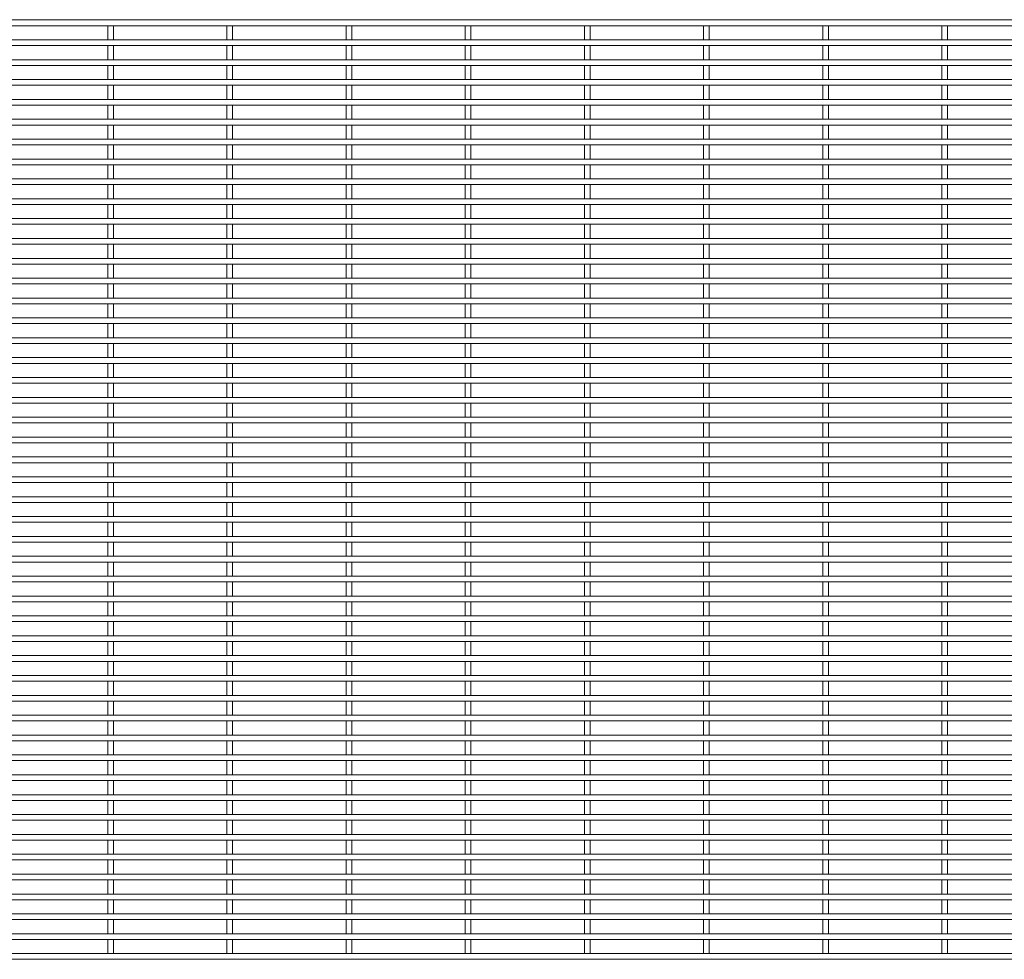
# Paper-space layout '_Front' of a CAD drawing. Units: millimetres. Extents: x -1259 to 1259, y -1208 to 1208.
# Drawn here: x -630 to 0, y 608 to 1208 of the extents above; entities that cross this region are included whole.
import ezdxf

# ---------------------------------------------------------------- set-up
doc = ezdxf.new("R2010")
doc.units = ezdxf.units.MM

psp = doc.layouts.new('_Front')

# ---------------------------------------------------------------- linework, layer by layer
at = {"color": 7, "linetype": 'Continuous', "lineweight": 15}
for p, q in [((1259.3, 1208.325), (-1259.3, 1208.325)), ((-1259.3, 1204.675), (1259.3, 1204.675)), ((-573.325, 1208.5), (-573.325, 1208.325)), ((-573.325, 1208.5), (-569.675, 1208.5)), ((-573.325, 1204.675), (-573.325, 1195.625)), ((-569.675, 1208.325), (-569.675, 1208.5)), ((-569.675, 1195.625), (-569.675, 1204.675)), ((-497.125, 1208.5), (-497.125, 1208.325)), ((-497.125, 1208.5), (-493.475, 1208.5)), ((-497.125, 1204.675), (-497.125, 1195.625)), ((-493.475, 1208.325), (-493.475, 1208.5)), ((-493.475, 1195.625), (-493.475, 1204.675)), ((-420.925, 1208.5), (-420.925, 1208.325)), ((-420.925, 1208.5), (-417.275, 1208.5)), ((-420.925, 1204.675), (-420.925, 1195.625)), ((-417.275, 1208.325), (-417.275, 1208.5)), ((-417.275, 1195.625), (-417.275, 1204.675)), ((-344.725, 1208.5), (-344.725, 1208.325)), ((-344.725, 1208.5), (-341.075, 1208.5)), ((-344.725, 1204.675), (-344.725, 1195.625)), ((-341.075, 1208.325), (-341.075, 1208.5)), ((-341.075, 1195.625), (-341.075, 1204.675)), ((-268.525, 1208.5), (-268.525, 1208.325)), ((-268.525, 1208.5), (-264.875, 1208.5)), ((-268.525, 1204.675), (-268.525, 1195.625)), ((-264.875, 1208.325), (-264.875, 1208.5)), ((-264.875, 1195.625), (-264.875, 1204.675)), ((-192.325, 1208.5), (-192.325, 1208.325)), ((-192.325, 1208.5), (-188.675, 1208.5)), ((-192.325, 1204.675), (-192.325, 1195.625)), ((-188.675, 1208.325), (-188.675, 1208.5)), ((-188.675, 1195.625), (-188.675, 1204.675)), ((-116.125, 1208.5), (-116.125, 1208.325)), ((-116.125, 1208.5), (-112.475, 1208.5)), ((-116.125, 1204.675), (-116.125, 1195.625)), ((-112.475, 1208.325), (-112.475, 1208.5)), ((-112.475, 1195.625), (-112.475, 1204.675)), ((-39.925, 1208.5), (-39.925, 1208.325)), ((-39.925, 1208.5), (-36.275, 1208.5)), ((-39.925, 1204.675), (-39.925, 1195.625)), ((-36.275, 1208.325), (-36.275, 1208.5)), ((-36.275, 1195.625), (-36.275, 1204.675)), ((1259.3, 1195.625), (-1259.3, 1195.625)), ((-1259.3, 1191.975), (1259.3, 1191.975)), ((-573.325, 1191.975), (-573.325, 1182.925)), ((-569.675, 1182.925), (-569.675, 1191.975)), ((-497.125, 1191.975), (-497.125, 1182.925)), ((-493.475, 1182.925), (-493.475, 1191.975)), ((-420.925, 1191.975), (-420.925, 1182.925)), ((-417.275, 1182.925), (-417.275, 1191.975)), ((-344.725, 1191.975), (-344.725, 1182.925)), ((-341.075, 1182.925), (-341.075, 1191.975)), ((-268.525, 1191.975), (-268.525, 1182.925)), ((-264.875, 1182.925), (-264.875, 1191.975)), ((-192.325, 1191.975), (-192.325, 1182.925)), ((-188.675, 1182.925), (-188.675, 1191.975)), ((-116.125, 1191.975), (-116.125, 1182.925)), ((-112.475, 1182.925), (-112.475, 1191.975)), ((-39.925, 1191.975), (-39.925, 1182.925)), ((-36.275, 1182.925), (-36.275, 1191.975)), ((1259.3, 1182.925), (-1259.3, 1182.925)), ((-1259.3, 1179.275), (1259.3, 1179.275)), ((-573.325, 1179.275), (-573.325, 1170.225)), ((-569.675, 1170.225), (-569.675, 1179.275)), ((-497.125, 1179.275), (-497.125, 1170.225)), ((-493.475, 1170.225), (-493.475, 1179.275)), ((-420.925, 1179.275), (-420.925, 1170.225)), ((-417.275, 1170.225), (-417.275, 1179.275)), ((-344.725, 1179.275), (-344.725, 1170.225)), ((-341.075, 1170.225), (-341.075, 1179.275)), ((-268.525, 1179.275), (-268.525, 1170.225)), ((-264.875, 1170.225), (-264.875, 1179.275)), ((-192.325, 1179.275), (-192.325, 1170.225)), ((-188.675, 1170.225), (-188.675, 1179.275)), ((-116.125, 1179.275), (-116.125, 1170.225)), ((-112.475, 1170.225), (-112.475, 1179.275)), ((-39.925, 1179.275), (-39.925, 1170.225)), ((-36.275, 1170.225), (-36.275, 1179.275)), ((1259.3, 1170.225), (-1259.3, 1170.225)), ((-1259.3, 1166.575), (1259.3, 1166.575)), ((-573.325, 1166.575), (-573.325, 1157.525)), ((-569.675, 1157.525), (-569.675, 1166.575)), ((-497.125, 1166.575), (-497.125, 1157.525)), ((-493.475, 1157.525), (-493.475, 1166.575)), ((-420.925, 1166.575), (-420.925, 1157.525)), ((-417.275, 1157.525), (-417.275, 1166.575)), ((-344.725, 1166.575), (-344.725, 1157.525)), ((-341.075, 1157.525), (-341.075, 1166.575)), ((-268.525, 1166.575), (-268.525, 1157.525)), ((-264.875, 1157.525), (-264.875, 1166.575)), ((-192.325, 1166.575), (-192.325, 1157.525)), ((-188.675, 1157.525), (-188.675, 1166.575)), ((-116.125, 1166.575), (-116.125, 1157.525)), ((-112.475, 1157.525), (-112.475, 1166.575)), ((-39.925, 1166.575), (-39.925, 1157.525)), ((-36.275, 1157.525), (-36.275, 1166.575)), ((1259.3, 1157.525), (-1259.3, 1157.525)), ((-1259.3, 1153.875), (1259.3, 1153.875)), ((-573.325, 1153.875), (-573.325, 1144.825)), ((-569.675, 1144.825), (-569.675, 1153.875)), ((-497.125, 1153.875), (-497.125, 1144.825)), ((-493.475, 1144.825), (-493.475, 1153.875)), ((-420.925, 1153.875), (-420.925, 1144.825)), ((-417.275, 1144.825), (-417.275, 1153.875)), ((-344.725, 1153.875), (-344.725, 1144.825)), ((-341.075, 1144.825), (-341.075, 1153.875)), ((-268.525, 1153.875), (-268.525, 1144.825)), ((-264.875, 1144.825), (-264.875, 1153.875)), ((-192.325, 1153.875), (-192.325, 1144.825)), ((-188.675, 1144.825), (-188.675, 1153.875)), ((-116.125, 1153.875), (-116.125, 1144.825)), ((-112.475, 1144.825), (-112.475, 1153.875)), ((-39.925, 1153.875), (-39.925, 1144.825)), ((-36.275, 1144.825), (-36.275, 1153.875)), ((1259.3, 1144.825), (-1259.3, 1144.825)), ((-1259.3, 1141.175), (1259.3, 1141.175)), ((-573.325, 1141.175), (-573.325, 1132.125)), ((-569.675, 1132.125), (-569.675, 1141.175)), ((-497.125, 1141.175), (-497.125, 1132.125)), ((-493.475, 1132.125), (-493.475, 1141.175)), ((-420.925, 1141.175), (-420.925, 1132.125)), ((-417.275, 1132.125), (-417.275, 1141.175)), ((-344.725, 1141.175), (-344.725, 1132.125)), ((-341.075, 1132.125), (-341.075, 1141.175)), ((-268.525, 1141.175), (-268.525, 1132.125)), ((-264.875, 1132.125), (-264.875, 1141.175)), ((-192.325, 1141.175), (-192.325, 1132.125)), ((-188.675, 1132.125), (-188.675, 1141.175)), ((-116.125, 1141.175), (-116.125, 1132.125)), ((-112.475, 1132.125), (-112.475, 1141.175)), ((-39.925, 1141.175), (-39.925, 1132.125)), ((-36.275, 1132.125), (-36.275, 1141.175)), ((1259.3, 1132.125), (-1259.3, 1132.125)), ((-1259.3, 1128.475), (1259.3, 1128.475)), ((-573.325, 1128.475), (-573.325, 1119.425)), ((-569.675, 1119.425), (-569.675, 1128.475)), ((-497.125, 1128.475), (-497.125, 1119.425)), ((-493.475, 1119.425), (-493.475, 1128.475)), ((-420.925, 1128.475), (-420.925, 1119.425)), ((-417.275, 1119.425), (-417.275, 1128.475)), ((-344.725, 1128.475), (-344.725, 1119.425)), ((-341.075, 1119.425), (-341.075, 1128.475)), ((-268.525, 1128.475), (-268.525, 1119.425)), ((-264.875, 1119.425), (-264.875, 1128.475)), ((-192.325, 1128.475), (-192.325, 1119.425)), ((-188.675, 1119.425), (-188.675, 1128.475)), ((-116.125, 1128.475), (-116.125, 1119.425)), ((-112.475, 1119.425), (-112.475, 1128.475)), ((-39.925, 1128.475), (-39.925, 1119.425)), ((-36.275, 1119.425), (-36.275, 1128.475)), ((1259.3, 1119.425), (-1259.3, 1119.425)), ((-1259.3, 1115.775), (1259.3, 1115.775)), ((-573.325, 1115.775), (-573.325, 1106.725)), ((-569.675, 1106.725), (-569.675, 1115.775)), ((-497.125, 1115.775), (-497.125, 1106.725)), ((-493.475, 1106.725), (-493.475, 1115.775)), ((-420.925, 1115.775), (-420.925, 1106.725)), ((-417.275, 1106.725), (-417.275, 1115.775)), ((-344.725, 1115.775), (-344.725, 1106.725)), ((-341.075, 1106.725), (-341.075, 1115.775)), ((-268.525, 1115.775), (-268.525, 1106.725)), ((-264.875, 1106.725), (-264.875, 1115.775)), ((-192.325, 1115.775), (-192.325, 1106.725)), ((-188.675, 1106.725), (-188.675, 1115.775)), ((-116.125, 1115.775), (-116.125, 1106.725)), ((-112.475, 1106.725), (-112.475, 1115.775)), ((-39.925, 1115.775), (-39.925, 1106.725)), ((-36.275, 1106.725), (-36.275, 1115.775)), ((1259.3, 1106.725), (-1259.3, 1106.725)), ((-1259.3, 1103.075), (1259.3, 1103.075)), ((-573.325, 1103.075), (-573.325, 1094.025)), ((-569.675, 1094.025), (-569.675, 1103.075)), ((-497.125, 1103.075), (-497.125, 1094.025)), ((-493.475, 1094.025), (-493.475, 1103.075)), ((-420.925, 1103.075), (-420.925, 1094.025)), ((-417.275, 1094.025), (-417.275, 1103.075)), ((-344.725, 1103.075), (-344.725, 1094.025)), ((-341.075, 1094.025), (-341.075, 1103.075)), ((-268.525, 1103.075), (-268.525, 1094.025)), ((-264.875, 1094.025), (-264.875, 1103.075)), ((-192.325, 1103.075), (-192.325, 1094.025)), ((-188.675, 1094.025), (-188.675, 1103.075)), ((-116.125, 1103.075), (-116.125, 1094.025)), ((-112.475, 1094.025), (-112.475, 1103.075)), ((-39.925, 1103.075), (-39.925, 1094.025)), ((-36.275, 1094.025), (-36.275, 1103.075)), ((1259.3, 1094.025), (-1259.3, 1094.025)), ((-1259.3, 1090.375), (1259.3, 1090.375)), ((-573.325, 1090.375), (-573.325, 1081.325)), ((-569.675, 1081.325), (-569.675, 1090.375)), ((-497.125, 1090.375), (-497.125, 1081.325)), ((-493.475, 1081.325), (-493.475, 1090.375)), ((-420.925, 1090.375), (-420.925, 1081.325)), ((-417.275, 1081.325), (-417.275, 1090.375)), ((-344.725, 1090.375), (-344.725, 1081.325)), ((-341.075, 1081.325), (-341.075, 1090.375)), ((-268.525, 1090.375), (-268.525, 1081.325)), ((-264.875, 1081.325), (-264.875, 1090.375)), ((-192.325, 1090.375), (-192.325, 1081.325)), ((-188.675, 1081.325), (-188.675, 1090.375)), ((-116.125, 1090.375), (-116.125, 1081.325)), ((-112.475, 1081.325), (-112.475, 1090.375)), ((-39.925, 1090.375), (-39.925, 1081.325)), ((-36.275, 1081.325), (-36.275, 1090.375)), ((1259.3, 1081.325), (-1259.3, 1081.325)), ((-1259.3, 1077.675), (1259.3, 1077.675)), ((-573.325, 1077.675), (-573.325, 1068.625)), ((-569.675, 1068.625), (-569.675, 1077.675)), ((-497.125, 1077.675), (-497.125, 1068.625)), ((-493.475, 1068.625), (-493.475, 1077.675)), ((-420.925, 1077.675), (-420.925, 1068.625)), ((-417.275, 1068.625), (-417.275, 1077.675)), ((-344.725, 1077.675), (-344.725, 1068.625)), ((-341.075, 1068.625), (-341.075, 1077.675)), ((-268.525, 1077.675), (-268.525, 1068.625)), ((-264.875, 1068.625), (-264.875, 1077.675)), ((-192.325, 1077.675), (-192.325, 1068.625)), ((-188.675, 1068.625), (-188.675, 1077.675)), ((-116.125, 1077.675), (-116.125, 1068.625)), ((-112.475, 1068.625), (-112.475, 1077.675)), ((-39.925, 1077.675), (-39.925, 1068.625)), ((-36.275, 1068.625), (-36.275, 1077.675)), ((1259.3, 1068.625), (-1259.3, 1068.625)), ((-1259.3, 1064.975), (1259.3, 1064.975)), ((-573.325, 1064.975), (-573.325, 1055.925)), ((-569.675, 1055.925), (-569.675, 1064.975)), ((-497.125, 1064.975), (-497.125, 1055.925)), ((-493.475, 1055.925), (-493.475, 1064.975)), ((-420.925, 1064.975), (-420.925, 1055.925)), ((-417.275, 1055.925), (-417.275, 1064.975)), ((-344.725, 1064.975), (-344.725, 1055.925)), ((-341.075, 1055.925), (-341.075, 1064.975)), ((-268.525, 1064.975), (-268.525, 1055.925)), ((-264.875, 1055.925), (-264.875, 1064.975)), ((-192.325, 1064.975), (-192.325, 1055.925)), ((-188.675, 1055.925), (-188.675, 1064.975)), ((-116.125, 1064.975), (-116.125, 1055.925)), ((-112.475, 1055.925), (-112.475, 1064.975)), ((-39.925, 1064.975), (-39.925, 1055.925)), ((-36.275, 1055.925), (-36.275, 1064.975)), ((1259.3, 1055.925), (-1259.3, 1055.925)), ((-1259.3, 1052.275), (1259.3, 1052.275)), ((-573.325, 1052.275), (-573.325, 1043.225)), ((-569.675, 1043.225), (-569.675, 1052.275)), ((-497.125, 1052.275), (-497.125, 1043.225)), ((-493.475, 1043.225), (-493.475, 1052.275)), ((-420.925, 1052.275), (-420.925, 1043.225)), ((-417.275, 1043.225), (-417.275, 1052.275)), ((-344.725, 1052.275), (-344.725, 1043.225)), ((-341.075, 1043.225), (-341.075, 1052.275)), ((-268.525, 1052.275), (-268.525, 1043.225)), ((-264.875, 1043.225), (-264.875, 1052.275)), ((-192.325, 1052.275), (-192.325, 1043.225)), ((-188.675, 1043.225), (-188.675, 1052.275)), ((-116.125, 1052.275), (-116.125, 1043.225)), ((-112.475, 1043.225), (-112.475, 1052.275)), ((-39.925, 1052.275), (-39.925, 1043.225)), ((-36.275, 1043.225), (-36.275, 1052.275)), ((1259.3, 1043.225), (-1259.3, 1043.225)), ((-1259.3, 1039.575), (1259.3, 1039.575)), ((-573.325, 1039.575), (-573.325, 1030.525)), ((-569.675, 1030.525), (-569.675, 1039.575)), ((-497.125, 1039.575), (-497.125, 1030.525)), ((-493.475, 1030.525), (-493.475, 1039.575)), ((-420.925, 1039.575), (-420.925, 1030.525)), ((-417.275, 1030.525), (-417.275, 1039.575)), ((-344.725, 1039.575), (-344.725, 1030.525)), ((-341.075, 1030.525), (-341.075, 1039.575)), ((-268.525, 1039.575), (-268.525, 1030.525)), ((-264.875, 1030.525), (-264.875, 1039.575)), ((-192.325, 1039.575), (-192.325, 1030.525)), ((-188.675, 1030.525), (-188.675, 1039.575)), ((-116.125, 1039.575), (-116.125, 1030.525)), ((-112.475, 1030.525), (-112.475, 1039.575)), ((-39.925, 1039.575), (-39.925, 1030.525)), ((-36.275, 1030.525), (-36.275, 1039.575)), ((1259.3, 1030.525), (-1259.3, 1030.525)), ((-1259.3, 1026.875), (1259.3, 1026.875)), ((-573.325, 1026.875), (-573.325, 1017.825)), ((-569.675, 1017.825), (-569.675, 1026.875)), ((-497.125, 1026.875), (-497.125, 1017.825)), ((-493.475, 1017.825), (-493.475, 1026.875)), ((-420.925, 1026.875), (-420.925, 1017.825)), ((-417.275, 1017.825), (-417.275, 1026.875)), ((-344.725, 1026.875), (-344.725, 1017.825)), ((-341.075, 1017.825), (-341.075, 1026.875)), ((-268.525, 1026.875), (-268.525, 1017.825)), ((-264.875, 1017.825), (-264.875, 1026.875)), ((-192.325, 1026.875), (-192.325, 1017.825)), ((-188.675, 1017.825), (-188.675, 1026.875)), ((-116.125, 1026.875), (-116.125, 1017.825)), ((-112.475, 1017.825), (-112.475, 1026.875)), ((-39.925, 1026.875), (-39.925, 1017.825)), ((-36.275, 1017.825), (-36.275, 1026.875)), ((1259.3, 1017.825), (-1259.3, 1017.825)), ((-1259.3, 1014.175), (1259.3, 1014.175)), ((-573.325, 1014.175), (-573.325, 1005.125)), ((-569.675, 1005.125), (-569.675, 1014.175)), ((-497.125, 1014.175), (-497.125, 1005.125)), ((-493.475, 1005.125), (-493.475, 1014.175)), ((-420.925, 1014.175), (-420.925, 1005.125)), ((-417.275, 1005.125), (-417.275, 1014.175)), ((-344.725, 1014.175), (-344.725, 1005.125)), ((-341.075, 1005.125), (-341.075, 1014.175)), ((-268.525, 1014.175), (-268.525, 1005.125)), ((-264.875, 1005.125), (-264.875, 1014.175)), ((-192.325, 1014.175), (-192.325, 1005.125)), ((-188.675, 1005.125), (-188.675, 1014.175)), ((-116.125, 1014.175), (-116.125, 1005.125)), ((-112.475, 1005.125), (-112.475, 1014.175)), ((-39.925, 1014.175), (-39.925, 1005.125)), ((-36.275, 1005.125), (-36.275, 1014.175)), ((1259.3, 1005.125), (-1259.3, 1005.125)), ((-1259.3, 1001.475), (1259.3, 1001.475)), ((-573.325, 1001.475), (-573.325, 992.425)), ((-569.675, 992.425), (-569.675, 1001.475)), ((-497.125, 1001.475), (-497.125, 992.425)), ((-493.475, 992.425), (-493.475, 1001.475)), ((-420.925, 1001.475), (-420.925, 992.425)), ((-417.275, 992.425), (-417.275, 1001.475)), ((-344.725, 1001.475), (-344.725, 992.425)), ((-341.075, 992.425), (-341.075, 1001.475)), ((-268.525, 1001.475), (-268.525, 992.425)), ((-264.875, 992.425), (-264.875, 1001.475)), ((-192.325, 1001.475), (-192.325, 992.425)), ((-188.675, 992.425), (-188.675, 1001.475)), ((-116.125, 1001.475), (-116.125, 992.425)), ((-112.475, 992.425), (-112.475, 1001.475)), ((-39.925, 1001.475), (-39.925, 992.425)), ((-36.275, 992.425), (-36.275, 1001.475)), ((1259.3, 992.425), (-1259.3, 992.425)), ((-1259.3, 988.775), (1259.3, 988.775)), ((-573.325, 988.775), (-573.325, 979.725)), ((-569.675, 979.725), (-569.675, 988.775)), ((-497.125, 988.775), (-497.125, 979.725)), ((-493.475, 979.725), (-493.475, 988.775)), ((-420.925, 988.775), (-420.925, 979.725)), ((-417.275, 979.725), (-417.275, 988.775)), ((-344.725, 988.775), (-344.725, 979.725)), ((-341.075, 979.725), (-341.075, 988.775)), ((-268.525, 988.775), (-268.525, 979.725)), ((-264.875, 979.725), (-264.875, 988.775)), ((-192.325, 988.775), (-192.325, 979.725)), ((-188.675, 979.725), (-188.675, 988.775)), ((-116.125, 988.775), (-116.125, 979.725)), ((-112.475, 979.725), (-112.475, 988.775)), ((-39.925, 988.775), (-39.925, 979.725)), ((-36.275, 979.725), (-36.275, 988.775)), ((1259.3, 979.725), (-1259.3, 979.725)), ((-1259.3, 976.075), (1259.3, 976.075)), ((-573.325, 976.075), (-573.325, 967.025)), ((-569.675, 967.025), (-569.675, 976.075)), ((-497.125, 976.075), (-497.125, 967.025)), ((-493.475, 967.025), (-493.475, 976.075)), ((-420.925, 976.075), (-420.925, 967.025)), ((-417.275, 967.025), (-417.275, 976.075)), ((-344.725, 976.075), (-344.725, 967.025)), ((-341.075, 967.025), (-341.075, 976.075)), ((-268.525, 976.075), (-268.525, 967.025)), ((-264.875, 967.025), (-264.875, 976.075)), ((-192.325, 976.075), (-192.325, 967.025)), ((-188.675, 967.025), (-188.675, 976.075)), ((-116.125, 976.075), (-116.125, 967.025)), ((-112.475, 967.025), (-112.475, 976.075)), ((-39.925, 976.075), (-39.925, 967.025)), ((-36.275, 967.025), (-36.275, 976.075)), ((1259.3, 967.025), (-1259.3, 967.025)), ((-1259.3, 963.375), (1259.3, 963.375)), ((-573.325, 963.375), (-573.325, 954.325)), ((-569.675, 954.325), (-569.675, 963.375)), ((-497.125, 963.375), (-497.125, 954.325)), ((-493.475, 954.325), (-493.475, 963.375)), ((-420.925, 963.375), (-420.925, 954.325)), ((-417.275, 954.325), (-417.275, 963.375)), ((-344.725, 963.375), (-344.725, 954.325)), ((-341.075, 954.325), (-341.075, 963.375)), ((-268.525, 963.375), (-268.525, 954.325)), ((-264.875, 954.325), (-264.875, 963.375)), ((-192.325, 963.375), (-192.325, 954.325)), ((-188.675, 954.325), (-188.675, 963.375)), ((-116.125, 963.375), (-116.125, 954.325)), ((-112.475, 954.325), (-112.475, 963.375)), ((-39.925, 963.375), (-39.925, 954.325)), ((-36.275, 954.325), (-36.275, 963.375)), ((1259.3, 954.325), (-1259.3, 954.325)), ((-1259.3, 950.675), (1259.3, 950.675)), ((-573.325, 950.675), (-573.325, 941.625)), ((-569.675, 941.625), (-569.675, 950.675)), ((-497.125, 950.675), (-497.125, 941.625)), ((-493.475, 941.625), (-493.475, 950.675)), ((-420.925, 950.675), (-420.925, 941.625)), ((-417.275, 941.625), (-417.275, 950.675)), ((-344.725, 950.675), (-344.725, 941.625)), ((-341.075, 941.625), (-341.075, 950.675)), ((-268.525, 950.675), (-268.525, 941.625)), ((-264.875, 941.625), (-264.875, 950.675)), ((-192.325, 950.675), (-192.325, 941.625)), ((-188.675, 941.625), (-188.675, 950.675)), ((-116.125, 950.675), (-116.125, 941.625)), ((-112.475, 941.625), (-112.475, 950.675)), ((-39.925, 950.675), (-39.925, 941.625)), ((-36.275, 941.625), (-36.275, 950.675)), ((1259.3, 941.625), (-1259.3, 941.625)), ((-1259.3, 937.975), (1259.3, 937.975)), ((-573.325, 937.975), (-573.325, 928.925)), ((-569.675, 928.925), (-569.675, 937.975)), ((-497.125, 937.975), (-497.125, 928.925)), ((-493.475, 928.925), (-493.475, 937.975)), ((-420.925, 937.975), (-420.925, 928.925)), ((-417.275, 928.925), (-417.275, 937.975)), ((-344.725, 937.975), (-344.725, 928.925)), ((-341.075, 928.925), (-341.075, 937.975)), ((-268.525, 937.975), (-268.525, 928.925)), ((-264.875, 928.925), (-264.875, 937.975)), ((-192.325, 937.975), (-192.325, 928.925)), ((-188.675, 928.925), (-188.675, 937.975)), ((-116.125, 937.975), (-116.125, 928.925)), ((-112.475, 928.925), (-112.475, 937.975)), ((-39.925, 937.975), (-39.925, 928.925)), ((-36.275, 928.925), (-36.275, 937.975)), ((1259.3, 928.925), (-1259.3, 928.925)), ((-1259.3, 925.275), (1259.3, 925.275)), ((-573.325, 925.275), (-573.325, 916.225)), ((-569.675, 916.225), (-569.675, 925.275)), ((-497.125, 925.275), (-497.125, 916.225)), ((-493.475, 916.225), (-493.475, 925.275)), ((-420.925, 925.275), (-420.925, 916.225)), ((-417.275, 916.225), (-417.275, 925.275)), ((-344.725, 925.275), (-344.725, 916.225)), ((-341.075, 916.225), (-341.075, 925.275)), ((-268.525, 925.275), (-268.525, 916.225)), ((-264.875, 916.225), (-264.875, 925.275)), ((-192.325, 925.275), (-192.325, 916.225)), ((-188.675, 916.225), (-188.675, 925.275)), ((-116.125, 925.275), (-116.125, 916.225)), ((-112.475, 916.225), (-112.475, 925.275)), ((-39.925, 925.275), (-39.925, 916.225)), ((-36.275, 916.225), (-36.275, 925.275)), ((1259.3, 916.225), (-1259.3, 916.225)), ((-1259.3, 912.575), (1259.3, 912.575)), ((-573.325, 912.575), (-573.325, 903.525)), ((-569.675, 903.525), (-569.675, 912.575)), ((-497.125, 912.575), (-497.125, 903.525)), ((-493.475, 903.525), (-493.475, 912.575)), ((-420.925, 912.575), (-420.925, 903.525)), ((-417.275, 903.525), (-417.275, 912.575)), ((-344.725, 912.575), (-344.725, 903.525)), ((-341.075, 903.525), (-341.075, 912.575)), ((-268.525, 912.575), (-268.525, 903.525)), ((-264.875, 903.525), (-264.875, 912.575)), ((-192.325, 912.575), (-192.325, 903.525)), ((-188.675, 903.525), (-188.675, 912.575)), ((-116.125, 912.575), (-116.125, 903.525)), ((-112.475, 903.525), (-112.475, 912.575)), ((-39.925, 912.575), (-39.925, 903.525)), ((-36.275, 903.525), (-36.275, 912.575)), ((1259.3, 903.525), (-1259.3, 903.525)), ((-1259.3, 899.875), (1259.3, 899.875)), ((-573.325, 899.875), (-573.325, 890.825)), ((-569.675, 890.825), (-569.675, 899.875)), ((-497.125, 899.875), (-497.125, 890.825)), ((-493.475, 890.825), (-493.475, 899.875)), ((-420.925, 899.875), (-420.925, 890.825)), ((-417.275, 890.825), (-417.275, 899.875)), ((-344.725, 899.875), (-344.725, 890.825)), ((-341.075, 890.825), (-341.075, 899.875)), ((-268.525, 899.875), (-268.525, 890.825)), ((-264.875, 890.825), (-264.875, 899.875)), ((-192.325, 899.875), (-192.325, 890.825)), ((-188.675, 890.825), (-188.675, 899.875)), ((-116.125, 899.875), (-116.125, 890.825)), ((-112.475, 890.825), (-112.475, 899.875)), ((-39.925, 899.875), (-39.925, 890.825)), ((-36.275, 890.825), (-36.275, 899.875)), ((1259.3, 890.825), (-1259.3, 890.825)), ((-1259.3, 887.175), (1259.3, 887.175)), ((-573.325, 887.175), (-573.325, 878.125)), ((-569.675, 878.125), (-569.675, 887.175)), ((-497.125, 887.175), (-497.125, 878.125)), ((-493.475, 878.125), (-493.475, 887.175)), ((-420.925, 887.175), (-420.925, 878.125)), ((-417.275, 878.125), (-417.275, 887.175)), ((-344.725, 887.175), (-344.725, 878.125)), ((-341.075, 878.125), (-341.075, 887.175)), ((-268.525, 887.175), (-268.525, 878.125)), ((-264.875, 878.125), (-264.875, 887.175)), ((-192.325, 887.175), (-192.325, 878.125)), ((-188.675, 878.125), (-188.675, 887.175)), ((-116.125, 887.175), (-116.125, 878.125)), ((-112.475, 878.125), (-112.475, 887.175)), ((-39.925, 887.175), (-39.925, 878.125)), ((-36.275, 878.125), (-36.275, 887.175)), ((1259.3, 878.125), (-1259.3, 878.125)), ((-1259.3, 874.475), (1259.3, 874.475)), ((-573.325, 874.475), (-573.325, 865.425)), ((-569.675, 865.425), (-569.675, 874.475)), ((-497.125, 874.475), (-497.125, 865.425)), ((-493.475, 865.425), (-493.475, 874.475)), ((-420.925, 874.475), (-420.925, 865.425)), ((-417.275, 865.425), (-417.275, 874.475)), ((-344.725, 874.475), (-344.725, 865.425)), ((-341.075, 865.425), (-341.075, 874.475)), ((-268.525, 874.475), (-268.525, 865.425)), ((-264.875, 865.425), (-264.875, 874.475)), ((-192.325, 874.475), (-192.325, 865.425)), ((-188.675, 865.425), (-188.675, 874.475)), ((-116.125, 874.475), (-116.125, 865.425)), ((-112.475, 865.425), (-112.475, 874.475)), ((-39.925, 874.475), (-39.925, 865.425)), ((-36.275, 865.425), (-36.275, 874.475)), ((1259.3, 865.425), (-1259.3, 865.425)), ((-1259.3, 861.775), (1259.3, 861.775)), ((-573.325, 861.775), (-573.325, 852.725)), ((-569.675, 852.725), (-569.675, 861.775)), ((-497.125, 861.775), (-497.125, 852.725)), ((-493.475, 852.725), (-493.475, 861.775)), ((-420.925, 861.775), (-420.925, 852.725)), ((-417.275, 852.725), (-417.275, 861.775)), ((-344.725, 861.775), (-344.725, 852.725)), ((-341.075, 852.725), (-341.075, 861.775)), ((-268.525, 861.775), (-268.525, 852.725)), ((-264.875, 852.725), (-264.875, 861.775)), ((-192.325, 861.775), (-192.325, 852.725)), ((-188.675, 852.725), (-188.675, 861.775)), ((-116.125, 861.775), (-116.125, 852.725)), ((-112.475, 852.725), (-112.475, 861.775)), ((-39.925, 861.775), (-39.925, 852.725)), ((-36.275, 852.725), (-36.275, 861.775)), ((1259.3, 852.725), (-1259.3, 852.725)), ((-1259.3, 849.075), (1259.3, 849.075)), ((-573.325, 849.075), (-573.325, 840.025)), ((-569.675, 840.025), (-569.675, 849.075)), ((-497.125, 849.075), (-497.125, 840.025)), ((-493.475, 840.025), (-493.475, 849.075)), ((-420.925, 849.075), (-420.925, 840.025)), ((-417.275, 840.025), (-417.275, 849.075)), ((-344.725, 849.075), (-344.725, 840.025)), ((-341.075, 840.025), (-341.075, 849.075)), ((-268.525, 849.075), (-268.525, 840.025)), ((-264.875, 840.025), (-264.875, 849.075)), ((-192.325, 849.075), (-192.325, 840.025)), ((-188.675, 840.025), (-188.675, 849.075)), ((-116.125, 849.075), (-116.125, 840.025)), ((-112.475, 840.025), (-112.475, 849.075)), ((-39.925, 849.075), (-39.925, 840.025)), ((-36.275, 840.025), (-36.275, 849.075)), ((1259.3, 840.025), (-1259.3, 840.025)), ((-1259.3, 836.375), (1259.3, 836.375)), ((-573.325, 836.375), (-573.325, 827.325)), ((-569.675, 827.325), (-569.675, 836.375)), ((-497.125, 836.375), (-497.125, 827.325)), ((-493.475, 827.325), (-493.475, 836.375)), ((-420.925, 836.375), (-420.925, 827.325)), ((-417.275, 827.325), (-417.275, 836.375)), ((-344.725, 836.375), (-344.725, 827.325)), ((-341.075, 827.325), (-341.075, 836.375)), ((-268.525, 836.375), (-268.525, 827.325)), ((-264.875, 827.325), (-264.875, 836.375)), ((-192.325, 836.375), (-192.325, 827.325)), ((-188.675, 827.325), (-188.675, 836.375)), ((-116.125, 836.375), (-116.125, 827.325)), ((-112.475, 827.325), (-112.475, 836.375)), ((-39.925, 836.375), (-39.925, 827.325)), ((-36.275, 827.325), (-36.275, 836.375)), ((1259.3, 827.325), (-1259.3, 827.325)), ((-1259.3, 823.675), (1259.3, 823.675)), ((-573.325, 823.675), (-573.325, 814.625)), ((-569.675, 814.625), (-569.675, 823.675)), ((-497.125, 823.675), (-497.125, 814.625)), ((-493.475, 814.625), (-493.475, 823.675)), ((-420.925, 823.675), (-420.925, 814.625)), ((-417.275, 814.625), (-417.275, 823.675)), ((-344.725, 823.675), (-344.725, 814.625)), ((-341.075, 814.625), (-341.075, 823.675)), ((-268.525, 823.675), (-268.525, 814.625)), ((-264.875, 814.625), (-264.875, 823.675)), ((-192.325, 823.675), (-192.325, 814.625)), ((-188.675, 814.625), (-188.675, 823.675)), ((-116.125, 823.675), (-116.125, 814.625)), ((-112.475, 814.625), (-112.475, 823.675)), ((-39.925, 823.675), (-39.925, 814.625)), ((-36.275, 814.625), (-36.275, 823.675)), ((1259.3, 814.625), (-1259.3, 814.625)), ((-1259.3, 810.975), (1259.3, 810.975)), ((-573.325, 810.975), (-573.325, 801.925)), ((-569.675, 801.925), (-569.675, 810.975)), ((-497.125, 810.975), (-497.125, 801.925)), ((-493.475, 801.925), (-493.475, 810.975)), ((-420.925, 810.975), (-420.925, 801.925)), ((-417.275, 801.925), (-417.275, 810.975)), ((-344.725, 810.975), (-344.725, 801.925)), ((-341.075, 801.925), (-341.075, 810.975)), ((-268.525, 810.975), (-268.525, 801.925)), ((-264.875, 801.925), (-264.875, 810.975)), ((-192.325, 810.975), (-192.325, 801.925)), ((-188.675, 801.925), (-188.675, 810.975)), ((-116.125, 810.975), (-116.125, 801.925)), ((-112.475, 801.925), (-112.475, 810.975)), ((-39.925, 810.975), (-39.925, 801.925)), ((-36.275, 801.925), (-36.275, 810.975)), ((1259.3, 801.925), (-1259.3, 801.925)), ((-1259.3, 798.275), (1259.3, 798.275)), ((-573.325, 798.275), (-573.325, 789.225)), ((-569.675, 789.225), (-569.675, 798.275)), ((-497.125, 798.275), (-497.125, 789.225)), ((-493.475, 789.225), (-493.475, 798.275)), ((-420.925, 798.275), (-420.925, 789.225)), ((-417.275, 789.225), (-417.275, 798.275)), ((-344.725, 798.275), (-344.725, 789.225)), ((-341.075, 789.225), (-341.075, 798.275)), ((-268.525, 798.275), (-268.525, 789.225)), ((-264.875, 789.225), (-264.875, 798.275)), ((-192.325, 798.275), (-192.325, 789.225)), ((-188.675, 789.225), (-188.675, 798.275)), ((-116.125, 798.275), (-116.125, 789.225)), ((-112.475, 789.225), (-112.475, 798.275)), ((-39.925, 798.275), (-39.925, 789.225)), ((-36.275, 789.225), (-36.275, 798.275)), ((1259.3, 789.225), (-1259.3, 789.225)), ((-1259.3, 785.575), (1259.3, 785.575)), ((-573.325, 785.575), (-573.325, 776.525)), ((-569.675, 776.525), (-569.675, 785.575)), ((-497.125, 785.575), (-497.125, 776.525)), ((-493.475, 776.525), (-493.475, 785.575)), ((-420.925, 785.575), (-420.925, 776.525)), ((-417.275, 776.525), (-417.275, 785.575)), ((-344.725, 785.575), (-344.725, 776.525)), ((-341.075, 776.525), (-341.075, 785.575)), ((-268.525, 785.575), (-268.525, 776.525)), ((-264.875, 776.525), (-264.875, 785.575)), ((-192.325, 785.575), (-192.325, 776.525)), ((-188.675, 776.525), (-188.675, 785.575)), ((-116.125, 785.575), (-116.125, 776.525)), ((-112.475, 776.525), (-112.475, 785.575)), ((-39.925, 785.575), (-39.925, 776.525)), ((-36.275, 776.525), (-36.275, 785.575)), ((1259.3, 776.525), (-1259.3, 776.525)), ((-1259.3, 772.875), (1259.3, 772.875)), ((-573.325, 772.875), (-573.325, 763.825)), ((-569.675, 763.825), (-569.675, 772.875)), ((-497.125, 772.875), (-497.125, 763.825)), ((-493.475, 763.825), (-493.475, 772.875)), ((-420.925, 772.875), (-420.925, 763.825)), ((-417.275, 763.825), (-417.275, 772.875)), ((-344.725, 772.875), (-344.725, 763.825)), ((-341.075, 763.825), (-341.075, 772.875)), ((-268.525, 772.875), (-268.525, 763.825)), ((-264.875, 763.825), (-264.875, 772.875)), ((-192.325, 772.875), (-192.325, 763.825)), ((-188.675, 763.825), (-188.675, 772.875)), ((-116.125, 772.875), (-116.125, 763.825)), ((-112.475, 763.825), (-112.475, 772.875)), ((-39.925, 772.875), (-39.925, 763.825)), ((-36.275, 763.825), (-36.275, 772.875)), ((1259.3, 763.825), (-1259.3, 763.825)), ((-1259.3, 760.175), (1259.3, 760.175)), ((-573.325, 760.175), (-573.325, 751.125)), ((-569.675, 751.125), (-569.675, 760.175)), ((-497.125, 760.175), (-497.125, 751.125)), ((-493.475, 751.125), (-493.475, 760.175)), ((-420.925, 760.175), (-420.925, 751.125)), ((-417.275, 751.125), (-417.275, 760.175)), ((-344.725, 760.175), (-344.725, 751.125)), ((-341.075, 751.125), (-341.075, 760.175)), ((-268.525, 760.175), (-268.525, 751.125)), ((-264.875, 751.125), (-264.875, 760.175)), ((-192.325, 760.175), (-192.325, 751.125)), ((-188.675, 751.125), (-188.675, 760.175)), ((-116.125, 760.175), (-116.125, 751.125)), ((-112.475, 751.125), (-112.475, 760.175)), ((-39.925, 760.175), (-39.925, 751.125)), ((-36.275, 751.125), (-36.275, 760.175)), ((1259.3, 751.125), (-1259.3, 751.125)), ((-1259.3, 747.475), (1259.3, 747.475)), ((-573.325, 747.475), (-573.325, 738.425)), ((-569.675, 738.425), (-569.675, 747.475)), ((-497.125, 747.475), (-497.125, 738.425)), ((-493.475, 738.425), (-493.475, 747.475)), ((-420.925, 747.475), (-420.925, 738.425)), ((-417.275, 738.425), (-417.275, 747.475)), ((-344.725, 747.475), (-344.725, 738.425)), ((-341.075, 738.425), (-341.075, 747.475)), ((-268.525, 747.475), (-268.525, 738.425)), ((-264.875, 738.425), (-264.875, 747.475)), ((-192.325, 747.475), (-192.325, 738.425)), ((-188.675, 738.425), (-188.675, 747.475)), ((-116.125, 747.475), (-116.125, 738.425)), ((-112.475, 738.425), (-112.475, 747.475)), ((-39.925, 747.475), (-39.925, 738.425)), ((-36.275, 738.425), (-36.275, 747.475)), ((1259.3, 738.425), (-1259.3, 738.425)), ((-1259.3, 734.775), (1259.3, 734.775)), ((-573.325, 734.775), (-573.325, 725.725)), ((-569.675, 725.725), (-569.675, 734.775)), ((-497.125, 734.775), (-497.125, 725.725)), ((-493.475, 725.725), (-493.475, 734.775)), ((-420.925, 734.775), (-420.925, 725.725)), ((-417.275, 725.725), (-417.275, 734.775)), ((-344.725, 734.775), (-344.725, 725.725)), ((-341.075, 725.725), (-341.075, 734.775)), ((-268.525, 734.775), (-268.525, 725.725)), ((-264.875, 725.725), (-264.875, 734.775)), ((-192.325, 734.775), (-192.325, 725.725)), ((-188.675, 725.725), (-188.675, 734.775)), ((-116.125, 734.775), (-116.125, 725.725)), ((-112.475, 725.725), (-112.475, 734.775)), ((-39.925, 734.775), (-39.925, 725.725)), ((-36.275, 725.725), (-36.275, 734.775)), ((1259.3, 725.725), (-1259.3, 725.725)), ((-1259.3, 722.075), (1259.3, 722.075)), ((-573.325, 722.075), (-573.325, 713.025)), ((-569.675, 713.025), (-569.675, 722.075)), ((-497.125, 722.075), (-497.125, 713.025)), ((-493.475, 713.025), (-493.475, 722.075)), ((-420.925, 722.075), (-420.925, 713.025)), ((-417.275, 713.025), (-417.275, 722.075)), ((-344.725, 722.075), (-344.725, 713.025)), ((-341.075, 713.025), (-341.075, 722.075)), ((-268.525, 722.075), (-268.525, 713.025)), ((-264.875, 713.025), (-264.875, 722.075)), ((-192.325, 722.075), (-192.325, 713.025)), ((-188.675, 713.025), (-188.675, 722.075)), ((-116.125, 722.075), (-116.125, 713.025)), ((-112.475, 713.025), (-112.475, 722.075)), ((-39.925, 722.075), (-39.925, 713.025)), ((-36.275, 713.025), (-36.275, 722.075)), ((1259.3, 713.025), (-1259.3, 713.025)), ((-1259.3, 709.375), (1259.3, 709.375)), ((-573.325, 709.375), (-573.325, 700.325)), ((-569.675, 700.325), (-569.675, 709.375)), ((-497.125, 709.375), (-497.125, 700.325)), ((-493.475, 700.325), (-493.475, 709.375)), ((-420.925, 709.375), (-420.925, 700.325)), ((-417.275, 700.325), (-417.275, 709.375)), ((-344.725, 709.375), (-344.725, 700.325)), ((-341.075, 700.325), (-341.075, 709.375)), ((-268.525, 709.375), (-268.525, 700.325)), ((-264.875, 700.325), (-264.875, 709.375)), ((-192.325, 709.375), (-192.325, 700.325)), ((-188.675, 700.325), (-188.675, 709.375)), ((-116.125, 709.375), (-116.125, 700.325)), ((-112.475, 700.325), (-112.475, 709.375)), ((-39.925, 709.375), (-39.925, 700.325)), ((-36.275, 700.325), (-36.275, 709.375)), ((1259.3, 700.325), (-1259.3, 700.325)), ((-1259.3, 696.675), (1259.3, 696.675)), ((-573.325, 696.675), (-573.325, 687.625)), ((-569.675, 687.625), (-569.675, 696.675)), ((-497.125, 696.675), (-497.125, 687.625)), ((-493.475, 687.625), (-493.475, 696.675)), ((-420.925, 696.675), (-420.925, 687.625)), ((-417.275, 687.625), (-417.275, 696.675)), ((-344.725, 696.675), (-344.725, 687.625)), ((-341.075, 687.625), (-341.075, 696.675)), ((-268.525, 696.675), (-268.525, 687.625)), ((-264.875, 687.625), (-264.875, 696.675)), ((-192.325, 696.675), (-192.325, 687.625)), ((-188.675, 687.625), (-188.675, 696.675)), ((-116.125, 696.675), (-116.125, 687.625)), ((-112.475, 687.625), (-112.475, 696.675)), ((-39.925, 696.675), (-39.925, 687.625)), ((-36.275, 687.625), (-36.275, 696.675)), ((1259.3, 687.625), (-1259.3, 687.625)), ((-1259.3, 683.975), (1259.3, 683.975)), ((-573.325, 683.975), (-573.325, 674.925)), ((-569.675, 674.925), (-569.675, 683.975)), ((-497.125, 683.975), (-497.125, 674.925)), ((-493.475, 674.925), (-493.475, 683.975)), ((-420.925, 683.975), (-420.925, 674.925)), ((-417.275, 674.925), (-417.275, 683.975)), ((-344.725, 683.975), (-344.725, 674.925)), ((-341.075, 674.925), (-341.075, 683.975)), ((-268.525, 683.975), (-268.525, 674.925)), ((-264.875, 674.925), (-264.875, 683.975)), ((-192.325, 683.975), (-192.325, 674.925)), ((-188.675, 674.925), (-188.675, 683.975)), ((-116.125, 683.975), (-116.125, 674.925)), ((-112.475, 674.925), (-112.475, 683.975)), ((-39.925, 683.975), (-39.925, 674.925)), ((-36.275, 674.925), (-36.275, 683.975)), ((1259.3, 674.925), (-1259.3, 674.925)), ((-1259.3, 671.275), (1259.3, 671.275)), ((-573.325, 671.275), (-573.325, 662.225)), ((-569.675, 662.225), (-569.675, 671.275)), ((-497.125, 671.275), (-497.125, 662.225)), ((-493.475, 662.225), (-493.475, 671.275)), ((-420.925, 671.275), (-420.925, 662.225)), ((-417.275, 662.225), (-417.275, 671.275)), ((-344.725, 671.275), (-344.725, 662.225)), ((-341.075, 662.225), (-341.075, 671.275)), ((-268.525, 671.275), (-268.525, 662.225)), ((-264.875, 662.225), (-264.875, 671.275)), ((-192.325, 671.275), (-192.325, 662.225)), ((-188.675, 662.225), (-188.675, 671.275)), ((-116.125, 671.275), (-116.125, 662.225)), ((-112.475, 662.225), (-112.475, 671.275)), ((-39.925, 671.275), (-39.925, 662.225)), ((-36.275, 662.225), (-36.275, 671.275)), ((1259.3, 662.225), (-1259.3, 662.225)), ((-1259.3, 658.575), (1259.3, 658.575)), ((-573.325, 658.575), (-573.325, 649.525)), ((-569.675, 649.525), (-569.675, 658.575)), ((-497.125, 658.575), (-497.125, 649.525)), ((-493.475, 649.525), (-493.475, 658.575)), ((-420.925, 658.575), (-420.925, 649.525)), ((-417.275, 649.525), (-417.275, 658.575)), ((-344.725, 658.575), (-344.725, 649.525)), ((-341.075, 649.525), (-341.075, 658.575)), ((-268.525, 658.575), (-268.525, 649.525)), ((-264.875, 649.525), (-264.875, 658.575)), ((-192.325, 658.575), (-192.325, 649.525)), ((-188.675, 649.525), (-188.675, 658.575)), ((-116.125, 658.575), (-116.125, 649.525)), ((-112.475, 649.525), (-112.475, 658.575)), ((-39.925, 658.575), (-39.925, 649.525)), ((-36.275, 649.525), (-36.275, 658.575)), ((1259.3, 649.525), (-1259.3, 649.525)), ((-1259.3, 645.875), (1259.3, 645.875)), ((-573.325, 645.875), (-573.325, 636.825)), ((-569.675, 636.825), (-569.675, 645.875)), ((-497.125, 645.875), (-497.125, 636.825)), ((-493.475, 636.825), (-493.475, 645.875)), ((-420.925, 645.875), (-420.925, 636.825)), ((-417.275, 636.825), (-417.275, 645.875)), ((-344.725, 645.875), (-344.725, 636.825)), ((-341.075, 636.825), (-341.075, 645.875)), ((-268.525, 645.875), (-268.525, 636.825)), ((-264.875, 636.825), (-264.875, 645.875)), ((-192.325, 645.875), (-192.325, 636.825)), ((-188.675, 636.825), (-188.675, 645.875)), ((-116.125, 645.875), (-116.125, 636.825)), ((-112.475, 636.825), (-112.475, 645.875)), ((-39.925, 645.875), (-39.925, 636.825)), ((-36.275, 636.825), (-36.275, 645.875)), ((1259.3, 636.825), (-1259.3, 636.825)), ((-1259.3, 633.175), (1259.3, 633.175)), ((-573.325, 633.175), (-573.325, 624.125)), ((-569.675, 624.125), (-569.675, 633.175)), ((-497.125, 633.175), (-497.125, 624.125)), ((-493.475, 624.125), (-493.475, 633.175)), ((-420.925, 633.175), (-420.925, 624.125)), ((-417.275, 624.125), (-417.275, 633.175)), ((-344.725, 633.175), (-344.725, 624.125)), ((-341.075, 624.125), (-341.075, 633.175)), ((-268.525, 633.175), (-268.525, 624.125)), ((-264.875, 624.125), (-264.875, 633.175)), ((-192.325, 633.175), (-192.325, 624.125)), ((-188.675, 624.125), (-188.675, 633.175)), ((-116.125, 633.175), (-116.125, 624.125)), ((-112.475, 624.125), (-112.475, 633.175)), ((-39.925, 633.175), (-39.925, 624.125)), ((-36.275, 624.125), (-36.275, 633.175)), ((1259.3, 624.125), (-1259.3, 624.125)), ((-1259.3, 620.475), (1259.3, 620.475)), ((-573.325, 620.475), (-573.325, 611.425)), ((-569.675, 611.425), (-569.675, 620.475)), ((-497.125, 620.475), (-497.125, 611.425)), ((-493.475, 611.425), (-493.475, 620.475)), ((-420.925, 620.475), (-420.925, 611.425)), ((-417.275, 611.425), (-417.275, 620.475)), ((-344.725, 620.475), (-344.725, 611.425)), ((-341.075, 611.425), (-341.075, 620.475)), ((-268.525, 620.475), (-268.525, 611.425)), ((-264.875, 611.425), (-264.875, 620.475)), ((-192.325, 620.475), (-192.325, 611.425)), ((-188.675, 611.425), (-188.675, 620.475)), ((-116.125, 620.475), (-116.125, 611.425)), ((-112.475, 611.425), (-112.475, 620.475)), ((-39.925, 620.475), (-39.925, 611.425)), ((-36.275, 611.425), (-36.275, 620.475)), ((1259.3, 611.425), (-1259.3, 611.425)), ((-1259.3, 607.775), (1259.3, 607.775))]:
    psp.add_line(p, q, dxfattribs=at)

doc.saveas('drawing.dxf')
